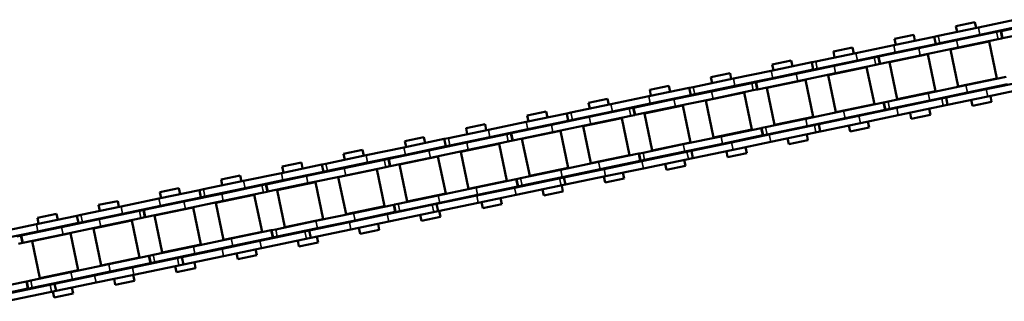
# Model space of a CAD drawing. Units: millimetres. Extents: x 27949 to 45990, y -37298 to -23014.
# Drawn here: x 32224 to 32423, y -26359 to -26302 of the extents above; entities that cross this region are included whole.
import ezdxf

# ---------------------------------------------------------------- set-up
doc = ezdxf.new("R2010")
doc.units = ezdxf.units.MM
doc.layers.add('_cotas', color=1, linetype='Continuous')
doc.layers.add('Sichtbar (ISO)', color=7, linetype='Continuous', lineweight=50)
doc.layers.add('Sichtbar schmal (ISO)', color=3, linetype='Continuous', lineweight=35)

# ---------------------------------------------------------------- blocks, each defined once
blk = doc.blocks.new('I$C2CD415F0')
for p, q in [((366.7, 5.28), (366.7, 6.78)), ((393.02, 5.28), (393.02, 6.78)), ((419.33, 5.28), (419.33, 6.78)), ((445.64, 5.28), (445.64, 6.78)), ((471.96, 5.28), (471.96, 6.78)), ((498.27, 5.28), (498.27, 6.78)), ((524.58, 5.28), (524.58, 6.78)), ((550.89, 5.28), (550.89, 6.78)), ((366.55, -7.27), (366.55, -5.77)), ((391.85, -7.27), (391.85, -5.77)), ((417.15, -7.27), (417.15, -5.77)), ((442.45, -7.27), (442.45, -5.77)), ((467.75, -7.27), (467.75, -5.77)), ((493.05, -7.27), (493.05, -5.77)), ((518.35, -7.27), (518.35, -5.77)), ((543.65, -7.27), (543.65, -5.77))]:
    blk.add_line(p, q)
at = {"layer": 'Sichtbar (ISO)'}
for p, q in [((357.8, 8.01), (361.74, 8.01)), ((357.8, 6.78), (357.8, 8.01)), ((361.74, 6.78), (361.74, 8.01)), ((370.45, 8.01), (374.39, 8.01)), ((370.45, 6.78), (370.45, 8.01)), ((374.39, 6.78), (374.39, 8.01)), ((383.1, 8.01), (387.04, 8.01)), ((383.1, 6.78), (383.1, 8.01)), ((387.04, 6.78), (387.04, 8.01)), ((395.75, 8.01), (399.69, 8.01)), ((395.75, 6.78), (395.75, 8.01)), ((399.69, 6.78), (399.69, 8.01)), ((408.4, 8.01), (412.34, 8.01)), ((408.4, 6.78), (408.4, 8.01)), ((412.34, 6.78), (412.34, 8.01)), ((421.05, 8.01), (424.99, 8.01)), ((421.05, 6.78), (421.05, 8.01)), ((424.99, 6.78), (424.99, 8.01)), ((433.7, 8.01), (437.64, 8.01)), ((433.7, 6.78), (433.7, 8.01)), ((437.64, 6.78), (437.64, 8.01)), ((446.35, 8.01), (450.29, 8.01)), ((446.35, 6.78), (446.35, 8.01)), ((450.29, 6.78), (450.29, 8.01)), ((459, 8.01), (462.94, 8.01)), ((459, 6.78), (459, 8.01)), ((462.94, 6.78), (462.94, 8.01)), ((471.65, 8.01), (475.59, 8.01)), ((471.65, 6.78), (471.65, 8.01)), ((475.59, 6.78), (475.59, 8.01)), ((484.3, 8.01), (488.24, 8.01)), ((484.3, 6.78), (484.3, 8.01)), ((488.24, 6.78), (488.24, 8.01)), ((496.95, 8.01), (500.89, 8.01)), ((496.95, 6.78), (496.95, 8.01)), ((500.89, 6.78), (500.89, 8.01)), ((509.6, 8.01), (513.54, 8.01)), ((509.6, 6.78), (509.6, 8.01)), ((513.54, 6.78), (513.54, 8.01)), ((522.25, 8.01), (526.19, 8.01)), ((522.25, 6.78), (522.25, 8.01)), ((526.19, 6.78), (526.19, 8.01)), ((534.9, 8.01), (538.84, 8.01)), ((534.9, 6.78), (534.9, 8.01)), ((538.84, 6.78), (538.84, 8.01)), ((547.55, 8.01), (551.49, 8.01)), ((547.55, 6.78), (547.55, 8.01)), ((551.49, 6.78), (551.49, 8.01)), ((358.34, 6.78), (350.53, 6.78)), ((358.34, 6.78), (366.63, 6.78)), ((366.63, 6.78), (376.84, 6.78)), ((366.63, 5.28), (366.63, 6.78)), ((384.65, 6.78), (376.84, 6.78)), ((384.65, 6.78), (392.94, 6.78)), ((392.94, 6.78), (403.15, 6.78)), ((392.94, 5.28), (392.94, 6.78)), ((410.96, 6.78), (403.15, 6.78)), ((410.96, 6.78), (419.26, 6.78)), ((419.26, 6.78), (429.47, 6.78)), ((419.26, 5.28), (419.26, 6.78)), ((437.28, 6.78), (429.47, 6.78)), ((437.28, 6.78), (445.57, 6.78)), ((445.57, 6.78), (455.78, 6.78)), ((445.57, 5.28), (445.57, 6.78)), ((463.59, 6.78), (455.78, 6.78)), ((463.59, 6.78), (471.88, 6.78)), ((471.88, 6.78), (482.09, 6.78)), ((471.88, 5.28), (471.88, 6.78)), ((489.9, 6.78), (482.09, 6.78)), ((489.9, 6.78), (498.2, 6.78)), ((498.2, 6.78), (508.41, 6.78)), ((498.2, 5.28), (498.2, 6.78)), ((516.22, 6.78), (508.41, 6.78)), ((516.22, 6.78), (524.51, 6.78)), ((524.51, 6.78), (534.72, 6.78)), ((524.51, 5.28), (524.51, 6.78)), ((542.53, 6.78), (534.72, 6.78)), ((542.53, 6.78), (550.82, 6.78)), ((550.82, 6.78), (561.03, 6.78)), ((550.82, 5.28), (550.82, 6.78)), ((358.34, 5.28), (350.53, 5.28)), ((362.19, 5.16), (353.9, 5.16)), ((357.8, 5.16), (357.8, 5.28)), ((358.34, 5.28), (366.63, 5.28)), ((361.74, 5.16), (361.74, 5.28)), ((362.19, 5.16), (370, 5.16)), ((366.63, 5.28), (376.84, 5.28)), ((378.29, 5.16), (370, 5.16)), ((370.45, 5.16), (370.45, 5.28)), ((374.39, 5.16), (374.39, 5.28)), ((384.65, 5.28), (376.84, 5.28)), ((378.29, 5.16), (379.13, 5.16)), ((379.13, 5.16), (379.13, 3.66)), ((379.2, 5.16), (379.13, 5.16)), ((387.49, 5.16), (379.2, 5.16)), ((379.2, 5.16), (379.2, 3.66)), ((383.1, 5.16), (383.1, 5.28)), ((384.65, 5.28), (392.94, 5.28)), ((387.04, 5.16), (387.04, 5.28)), ((387.49, 5.16), (395.3, 5.16)), ((392.94, 5.28), (403.15, 5.28)), ((403.59, 5.16), (395.3, 5.16)), ((395.75, 5.16), (395.75, 5.28)), ((399.69, 5.16), (399.69, 5.28)), ((410.96, 5.28), (403.15, 5.28)), ((403.59, 5.16), (404.43, 5.16)), ((404.43, 5.16), (404.43, 3.66)), ((404.5, 5.16), (404.43, 5.16)), ((412.79, 5.16), (404.5, 5.16)), ((404.5, 5.16), (404.5, 3.66)), ((408.4, 5.16), (408.4, 5.28)), ((410.96, 5.28), (419.26, 5.28)), ((412.34, 5.16), (412.34, 5.28)), ((412.79, 5.16), (420.6, 5.16)), ((419.26, 5.28), (429.47, 5.28)), ((428.89, 5.16), (420.6, 5.16)), ((421.05, 5.16), (421.05, 5.28)), ((424.99, 5.16), (424.99, 5.28)), ((428.89, 5.16), (429.73, 5.16)), ((437.28, 5.28), (429.47, 5.28)), ((429.73, 5.16), (429.73, 3.66)), ((429.8, 5.16), (429.73, 5.16)), ((438.09, 5.16), (429.8, 5.16)), ((429.8, 5.16), (429.8, 3.66)), ((433.7, 5.16), (433.7, 5.28)), ((437.28, 5.28), (445.57, 5.28)), ((437.64, 5.16), (437.64, 5.28)), ((438.09, 5.16), (445.9, 5.16)), ((445.57, 5.28), (455.78, 5.28)), ((454.19, 5.16), (445.9, 5.16)), ((446.35, 5.16), (446.35, 5.28)), ((450.29, 5.16), (450.29, 5.28)), ((454.19, 5.16), (455.03, 5.16)), ((455.03, 5.16), (455.03, 3.66)), ((455.1, 5.16), (455.03, 5.16)), ((463.39, 5.16), (455.1, 5.16)), ((455.1, 5.16), (455.1, 3.66)), ((463.59, 5.28), (455.78, 5.28)), ((459, 5.16), (459, 5.28)), ((462.94, 5.16), (462.94, 5.28)), ((463.39, 5.16), (471.2, 5.16)), ((463.59, 5.28), (471.88, 5.28)), ((479.49, 5.16), (471.2, 5.16)), ((471.65, 5.16), (471.65, 5.28)), ((471.88, 5.28), (482.09, 5.28)), ((475.59, 5.16), (475.59, 5.28)), ((479.49, 5.16), (480.33, 5.16)), ((480.33, 5.16), (480.33, 3.66)), ((480.4, 5.16), (480.33, 5.16)), ((488.69, 5.16), (480.4, 5.16)), ((480.4, 5.16), (480.4, 3.66)), ((489.9, 5.28), (482.09, 5.28)), ((484.3, 5.16), (484.3, 5.28)), ((488.24, 5.16), (488.24, 5.28)), ((488.69, 5.16), (496.5, 5.16)), ((489.9, 5.28), (498.2, 5.28)), ((504.79, 5.16), (496.5, 5.16)), ((496.95, 5.16), (496.95, 5.28)), ((498.2, 5.28), (508.41, 5.28)), ((500.89, 5.16), (500.89, 5.28)), ((504.79, 5.16), (505.63, 5.16)), ((505.63, 5.16), (505.63, 3.66)), ((505.7, 5.16), (505.63, 5.16)), ((513.99, 5.16), (505.7, 5.16)), ((505.7, 5.16), (505.7, 3.66)), ((516.22, 5.28), (508.41, 5.28)), ((509.6, 5.16), (509.6, 5.28)), ((513.54, 5.16), (513.54, 5.28)), ((513.99, 5.16), (521.8, 5.16)), ((516.22, 5.28), (524.51, 5.28)), ((530.09, 5.16), (521.8, 5.16)), ((522.25, 5.16), (522.25, 5.28)), ((524.51, 5.28), (534.72, 5.28)), ((526.19, 5.16), (526.19, 5.28)), ((530.09, 5.16), (530.93, 5.16)), ((530.93, 5.16), (530.93, 3.66)), ((531, 5.16), (530.93, 5.16)), ((539.29, 5.16), (531, 5.16)), ((531, 5.16), (531, 3.66)), ((542.53, 5.28), (534.72, 5.28)), ((534.9, 5.16), (534.9, 5.28)), ((538.84, 5.16), (538.84, 5.28)), ((539.29, 5.16), (547.1, 5.16)), ((542.53, 5.28), (550.82, 5.28)), ((555.39, 5.16), (547.1, 5.16)), ((547.55, 5.16), (547.55, 5.28)), ((550.82, 5.28), (561.03, 5.28)), ((551.49, 5.16), (551.49, 5.28)), ((555.39, 5.16), (556.23, 5.16)), ((556.23, 5.16), (556.23, 3.66)), ((556.3, 5.16), (556.23, 5.16)), ((564.59, 5.16), (556.3, 5.16)), ((556.3, 5.16), (556.3, 3.66)), ((362.19, 3.66), (353.9, 3.66)), ((363.75, 3.58), (355.8, 3.58)), ((355.8, 3.58), (355.8, -4.07)), ((357.8, 3.59), (357.8, 3.66)), ((361.74, 3.59), (361.74, 3.66)), ((362.19, 3.66), (370, 3.66)), ((363.75, 3.58), (363.75, -4.07)), ((376.4, 3.58), (368.45, 3.58)), ((368.45, 3.58), (368.45, -4.07)), ((378.29, 3.66), (370, 3.66)), ((370.45, 3.59), (370.45, 3.66)), ((374.39, 3.59), (374.39, 3.66)), ((376.4, 3.58), (376.4, -4.07)), ((378.29, 3.66), (379.13, 3.66)), ((379.2, 3.66), (379.13, 3.66)), ((387.49, 3.66), (379.2, 3.66)), ((389.05, 3.58), (381.1, 3.58)), ((381.1, 3.58), (381.1, -4.07)), ((383.1, 3.59), (383.1, 3.66)), ((387.04, 3.59), (387.04, 3.66)), ((387.49, 3.66), (395.3, 3.66)), ((389.05, 3.58), (389.05, -4.07)), ((401.7, 3.58), (393.75, 3.58)), ((393.75, 3.58), (393.75, -4.07)), ((403.59, 3.66), (395.3, 3.66)), ((395.75, 3.59), (395.75, 3.66)), ((399.69, 3.59), (399.69, 3.66)), ((401.7, 3.58), (401.7, -4.07)), ((403.59, 3.66), (404.43, 3.66)), ((404.5, 3.66), (404.43, 3.66)), ((412.79, 3.66), (404.5, 3.66)), ((414.35, 3.58), (406.4, 3.58)), ((406.4, 3.58), (406.4, -4.07)), ((408.4, 3.59), (408.4, 3.66)), ((412.34, 3.59), (412.34, 3.66)), ((412.79, 3.66), (420.6, 3.66)), ((414.35, 3.58), (414.35, -4.07)), ((427, 3.58), (419.05, 3.58)), ((419.05, 3.58), (419.05, -4.07)), ((428.89, 3.66), (420.6, 3.66)), ((421.05, 3.59), (421.05, 3.66)), ((424.99, 3.59), (424.99, 3.66)), ((427, 3.58), (427, -4.07)), ((428.89, 3.66), (429.73, 3.66)), ((429.8, 3.66), (429.73, 3.66)), ((438.09, 3.66), (429.8, 3.66)), ((439.65, 3.58), (431.7, 3.58)), ((431.7, 3.58), (431.7, -4.07)), ((433.7, 3.59), (433.7, 3.66)), ((437.64, 3.59), (437.64, 3.66)), ((438.09, 3.66), (445.9, 3.66)), ((439.65, 3.58), (439.65, -4.07)), ((452.3, 3.58), (444.35, 3.58)), ((444.35, 3.58), (444.35, -4.07)), ((454.19, 3.66), (445.9, 3.66)), ((446.35, 3.59), (446.35, 3.66)), ((450.29, 3.59), (450.29, 3.66)), ((452.3, 3.58), (452.3, -4.07)), ((454.19, 3.66), (455.03, 3.66)), ((455.1, 3.66), (455.03, 3.66)), ((463.39, 3.66), (455.1, 3.66)), ((464.95, 3.58), (457, 3.58)), ((457, 3.58), (457, -4.07)), ((459, 3.59), (459, 3.66)), ((462.94, 3.59), (462.94, 3.66)), ((463.39, 3.66), (471.2, 3.66)), ((464.95, 3.58), (464.95, -4.07)), ((477.6, 3.58), (469.65, 3.58)), ((469.65, 3.58), (469.65, -4.07)), ((479.49, 3.66), (471.2, 3.66)), ((471.65, 3.59), (471.65, 3.66)), ((475.59, 3.59), (475.59, 3.66)), ((477.6, 3.58), (477.6, -4.07)), ((479.49, 3.66), (480.33, 3.66)), ((480.4, 3.66), (480.33, 3.66)), ((488.69, 3.66), (480.4, 3.66)), ((490.25, 3.58), (482.3, 3.58)), ((482.3, 3.58), (482.3, -4.07)), ((484.3, 3.59), (484.3, 3.66)), ((488.24, 3.59), (488.24, 3.66)), ((488.69, 3.66), (496.5, 3.66)), ((490.25, 3.58), (490.25, -4.07)), ((502.9, 3.58), (494.95, 3.58)), ((494.95, 3.58), (494.95, -4.07)), ((504.79, 3.66), (496.5, 3.66)), ((496.95, 3.59), (496.95, 3.66)), ((500.89, 3.59), (500.89, 3.66)), ((502.9, 3.58), (502.9, -4.07)), ((504.79, 3.66), (505.63, 3.66)), ((505.7, 3.66), (505.63, 3.66)), ((513.99, 3.66), (505.7, 3.66)), ((515.55, 3.58), (507.6, 3.58)), ((507.6, 3.58), (507.6, -4.07)), ((509.6, 3.59), (509.6, 3.66)), ((513.54, 3.59), (513.54, 3.66)), ((513.99, 3.66), (521.8, 3.66)), ((515.55, 3.58), (515.55, -4.07)), ((528.2, 3.58), (520.25, 3.58)), ((520.25, 3.58), (520.25, -4.07)), ((530.09, 3.66), (521.8, 3.66)), ((522.25, 3.59), (522.25, 3.66)), ((526.19, 3.59), (526.19, 3.66)), ((528.2, 3.58), (528.2, -4.07)), ((530.09, 3.66), (530.93, 3.66)), ((531, 3.66), (530.93, 3.66)), ((539.29, 3.66), (531, 3.66)), ((540.85, 3.58), (532.9, 3.58)), ((532.9, 3.58), (532.9, -4.07)), ((534.9, 3.59), (534.9, 3.66)), ((538.84, 3.59), (538.84, 3.66)), ((539.29, 3.66), (547.1, 3.66)), ((540.85, 3.58), (540.85, -4.07)), ((553.5, 3.58), (545.55, 3.58)), ((545.55, 3.58), (545.55, -4.07)), ((555.39, 3.66), (547.1, 3.66)), ((547.55, 3.59), (547.55, 3.66)), ((551.49, 3.59), (551.49, 3.66)), ((553.5, 3.58), (553.5, -4.07)), ((555.39, 3.66), (556.23, 3.66)), ((556.3, 3.66), (556.23, 3.66)), ((564.59, 3.66), (556.3, 3.66)), ((344.7, -4.14), (353, -4.14)), ((344.7, -5.64), (353, -5.64)), ((349.54, -5.77), (357.35, -5.77)), ((353, -4.14), (353.07, -4.14)), ((353, -5.64), (353, -4.14)), ((353, -5.64), (353.07, -5.64)), ((353.91, -4.14), (353.07, -4.14)), ((353.07, -5.64), (353.07, -4.14)), ((353.91, -5.64), (353.07, -5.64)), ((353.91, -4.14), (362.19, -4.14)), ((353.91, -5.64), (362.19, -5.64)), ((363.75, -4.07), (355.8, -4.07)), ((365.64, -5.77), (357.35, -5.77)), ((357.8, -4.14), (357.8, -4.06)), ((357.8, -5.77), (357.8, -5.64)), ((361.74, -4.14), (361.74, -4.06)), ((361.74, -5.77), (361.74, -5.64)), ((370, -4.14), (362.19, -4.14)), ((370, -5.64), (362.19, -5.64)), ((365.64, -5.77), (366.48, -5.77)), ((374.84, -5.77), (366.48, -5.77)), ((366.48, -5.77), (366.48, -7.27)), ((366.55, -5.77), (366.48, -5.77)), ((376.4, -4.07), (368.45, -4.07)), ((370, -4.14), (378.3, -4.14)), ((370, -5.64), (378.3, -5.64)), ((370.45, -4.14), (370.45, -4.06)), ((370.45, -5.77), (370.45, -5.64)), ((374.39, -4.14), (374.39, -4.06)), ((374.39, -5.77), (374.39, -5.64)), ((374.84, -5.77), (382.65, -5.77)), ((378.3, -4.14), (378.37, -4.14)), ((378.3, -5.64), (378.3, -4.14)), ((378.3, -5.64), (378.37, -5.64)), ((379.21, -4.14), (378.37, -4.14)), ((378.37, -5.64), (378.37, -4.14)), ((379.21, -5.64), (378.37, -5.64)), ((379.21, -4.14), (387.49, -4.14)), ((379.21, -5.64), (387.49, -5.64)), ((389.05, -4.07), (381.1, -4.07)), ((390.94, -5.77), (382.65, -5.77)), ((383.1, -4.14), (383.1, -4.06)), ((383.1, -5.77), (383.1, -5.64)), ((387.04, -4.14), (387.04, -4.06)), ((387.04, -5.77), (387.04, -5.64)), ((395.3, -4.14), (387.49, -4.14)), ((395.3, -5.64), (387.49, -5.64)), ((390.94, -5.77), (391.78, -5.77)), ((400.14, -5.77), (391.78, -5.77)), ((391.78, -5.77), (391.78, -7.27)), ((391.85, -5.77), (391.78, -5.77)), ((401.7, -4.07), (393.75, -4.07)), ((395.3, -4.14), (403.6, -4.14)), ((395.3, -5.64), (403.6, -5.64)), ((395.75, -4.14), (395.75, -4.06)), ((395.75, -5.77), (395.75, -5.64)), ((399.69, -4.14), (399.69, -4.06)), ((399.69, -5.77), (399.69, -5.64)), ((400.14, -5.77), (407.95, -5.77)), ((403.6, -4.14), (403.67, -4.14)), ((403.6, -5.64), (403.6, -4.14)), ((403.6, -5.64), (403.67, -5.64)), ((404.51, -4.14), (403.67, -4.14)), ((403.67, -5.64), (403.67, -4.14)), ((404.51, -5.64), (403.67, -5.64)), ((404.51, -4.14), (412.79, -4.14)), ((404.51, -5.64), (412.79, -5.64)), ((414.35, -4.07), (406.4, -4.07)), ((416.24, -5.77), (407.95, -5.77)), ((408.4, -4.14), (408.4, -4.06)), ((408.4, -5.77), (408.4, -5.64)), ((412.34, -4.14), (412.34, -4.06)), ((412.34, -5.77), (412.34, -5.64)), ((420.6, -4.14), (412.79, -4.14)), ((420.6, -5.64), (412.79, -5.64)), ((416.24, -5.77), (417.08, -5.77)), ((425.44, -5.77), (417.08, -5.77)), ((417.08, -5.77), (417.08, -7.27)), ((417.15, -5.77), (417.08, -5.77)), ((427, -4.07), (419.05, -4.07)), ((420.6, -4.14), (428.9, -4.14)), ((420.6, -5.64), (428.9, -5.64)), ((421.05, -4.14), (421.05, -4.06)), ((421.05, -5.77), (421.05, -5.64)), ((424.99, -4.14), (424.99, -4.06)), ((424.99, -5.77), (424.99, -5.64)), ((425.44, -5.77), (433.25, -5.77)), ((428.9, -4.14), (428.97, -4.14)), ((428.9, -5.64), (428.9, -4.14)), ((428.9, -5.64), (428.97, -5.64)), ((429.81, -4.14), (428.97, -4.14)), ((428.97, -5.64), (428.97, -4.14)), ((429.81, -5.64), (428.97, -5.64)), ((429.81, -4.14), (438.09, -4.14)), ((429.81, -5.64), (438.09, -5.64)), ((439.65, -4.07), (431.7, -4.07)), ((441.54, -5.77), (433.25, -5.77)), ((433.7, -4.14), (433.7, -4.06)), ((433.7, -5.77), (433.7, -5.64)), ((437.64, -4.14), (437.64, -4.06)), ((437.64, -5.77), (437.64, -5.64)), ((445.9, -4.14), (438.09, -4.14)), ((445.9, -5.64), (438.09, -5.64)), ((441.54, -5.77), (442.38, -5.77)), ((450.74, -5.77), (442.38, -5.77)), ((442.38, -5.77), (442.38, -7.27)), ((442.45, -5.77), (442.38, -5.77)), ((452.3, -4.07), (444.35, -4.07)), ((445.9, -4.14), (454.2, -4.14)), ((445.9, -5.64), (454.2, -5.64)), ((446.35, -4.14), (446.35, -4.06)), ((446.35, -5.77), (446.35, -5.64)), ((450.29, -4.14), (450.29, -4.06)), ((450.29, -5.77), (450.29, -5.64)), ((450.74, -5.77), (458.55, -5.77)), ((454.2, -4.14), (454.27, -4.14)), ((454.2, -5.64), (454.2, -4.14)), ((454.2, -5.64), (454.27, -5.64)), ((455.11, -4.14), (454.27, -4.14)), ((454.27, -5.64), (454.27, -4.14)), ((455.11, -5.64), (454.27, -5.64)), ((455.11, -4.14), (463.39, -4.14)), ((455.11, -5.64), (463.39, -5.64)), ((464.95, -4.07), (457, -4.07)), ((466.84, -5.77), (458.55, -5.77)), ((459, -4.14), (459, -4.06)), ((459, -5.77), (459, -5.64)), ((462.94, -4.14), (462.94, -4.06)), ((462.94, -5.77), (462.94, -5.64)), ((471.2, -4.14), (463.39, -4.14)), ((471.2, -5.64), (463.39, -5.64)), ((466.84, -5.77), (467.68, -5.77)), ((476.04, -5.77), (467.68, -5.77)), ((467.68, -5.77), (467.68, -7.27)), ((467.75, -5.77), (467.68, -5.77)), ((477.6, -4.07), (469.65, -4.07)), ((471.2, -4.14), (479.5, -4.14)), ((471.2, -5.64), (479.5, -5.64)), ((471.65, -4.14), (471.65, -4.06)), ((471.65, -5.77), (471.65, -5.64)), ((475.59, -4.14), (475.59, -4.06)), ((475.59, -5.77), (475.59, -5.64)), ((476.04, -5.77), (483.85, -5.77)), ((479.5, -4.14), (479.57, -4.14)), ((479.5, -5.64), (479.5, -4.14)), ((479.5, -5.64), (479.57, -5.64)), ((480.41, -4.14), (479.57, -4.14)), ((479.57, -5.64), (479.57, -4.14)), ((480.41, -5.64), (479.57, -5.64)), ((480.41, -4.14), (488.69, -4.14)), ((480.41, -5.64), (488.69, -5.64)), ((490.25, -4.07), (482.3, -4.07)), ((492.14, -5.77), (483.85, -5.77)), ((484.3, -4.14), (484.3, -4.06)), ((484.3, -5.77), (484.3, -5.64)), ((488.24, -4.14), (488.24, -4.06)), ((488.24, -5.77), (488.24, -5.64)), ((496.5, -4.14), (488.69, -4.14)), ((496.5, -5.64), (488.69, -5.64)), ((492.14, -5.77), (492.98, -5.77)), ((501.34, -5.77), (492.98, -5.77)), ((492.98, -5.77), (492.98, -7.27)), ((493.05, -5.77), (492.98, -5.77)), ((502.9, -4.07), (494.95, -4.07)), ((496.5, -4.14), (504.8, -4.14)), ((496.5, -5.64), (504.8, -5.64)), ((496.95, -4.14), (496.95, -4.06)), ((496.95, -5.77), (496.95, -5.64)), ((500.89, -4.14), (500.89, -4.06)), ((500.89, -5.77), (500.89, -5.64)), ((501.34, -5.77), (509.15, -5.77)), ((504.8, -4.14), (504.87, -4.14)), ((504.8, -5.64), (504.8, -4.14)), ((504.8, -5.64), (504.87, -5.64)), ((505.71, -4.14), (504.87, -4.14)), ((504.87, -5.64), (504.87, -4.14)), ((505.71, -5.64), (504.87, -5.64)), ((505.71, -4.14), (513.99, -4.14)), ((505.71, -5.64), (513.99, -5.64)), ((515.55, -4.07), (507.6, -4.07)), ((517.44, -5.77), (509.15, -5.77)), ((509.6, -4.14), (509.6, -4.06)), ((509.6, -5.77), (509.6, -5.64)), ((513.54, -4.14), (513.54, -4.06)), ((513.54, -5.77), (513.54, -5.64)), ((521.8, -4.14), (513.99, -4.14)), ((521.8, -5.64), (513.99, -5.64)), ((517.44, -5.77), (518.28, -5.77)), ((526.64, -5.77), (518.28, -5.77)), ((518.28, -5.77), (518.28, -7.27)), ((518.35, -5.77), (518.28, -5.77)), ((528.2, -4.07), (520.25, -4.07)), ((521.8, -4.14), (530.1, -4.14)), ((521.8, -5.64), (530.1, -5.64)), ((522.25, -4.14), (522.25, -4.06)), ((522.25, -5.77), (522.25, -5.64)), ((526.19, -4.14), (526.19, -4.06)), ((526.19, -5.77), (526.19, -5.64)), ((526.64, -5.77), (534.45, -5.77)), ((530.1, -4.14), (530.17, -4.14)), ((530.1, -5.64), (530.1, -4.14)), ((530.1, -5.64), (530.17, -5.64)), ((531.01, -4.14), (530.17, -4.14)), ((530.17, -5.64), (530.17, -4.14)), ((531.01, -5.64), (530.17, -5.64)), ((531.01, -4.14), (539.29, -4.14)), ((531.01, -5.64), (539.29, -5.64)), ((540.85, -4.07), (532.9, -4.07)), ((542.74, -5.77), (534.45, -5.77)), ((534.9, -4.14), (534.9, -4.06)), ((534.9, -5.77), (534.9, -5.64)), ((538.84, -4.14), (538.84, -4.06)), ((538.84, -5.77), (538.84, -5.64)), ((547.1, -4.14), (539.29, -4.14)), ((547.1, -5.64), (539.29, -5.64)), ((542.74, -5.77), (543.58, -5.77)), ((551.94, -5.77), (543.58, -5.77)), ((543.58, -5.77), (543.58, -7.27)), ((543.65, -5.77), (543.58, -5.77)), ((553.5, -4.07), (545.55, -4.07)), ((547.1, -4.14), (555.4, -4.14)), ((547.1, -5.64), (555.4, -5.64)), ((547.55, -4.14), (547.55, -4.06)), ((547.55, -5.77), (547.55, -5.64)), ((551.49, -4.14), (551.49, -4.06)), ((551.49, -5.77), (551.49, -5.64)), ((551.94, -5.77), (559.75, -5.77)), ((555.4, -4.14), (555.47, -4.14)), ((555.4, -5.64), (555.4, -4.14)), ((555.4, -5.64), (555.47, -5.64)), ((556.31, -4.14), (555.47, -4.14)), ((555.47, -5.64), (555.47, -4.14)), ((556.31, -5.64), (555.47, -5.64)), ((349.54, -7.27), (357.35, -7.27)), ((365.64, -7.27), (357.35, -7.27)), ((357.8, -8.49), (357.8, -7.27)), ((361.74, -8.49), (361.74, -7.27)), ((365.64, -7.27), (366.48, -7.27)), ((374.84, -7.27), (366.48, -7.27)), ((366.55, -7.27), (366.48, -7.27)), ((370.45, -8.49), (370.45, -7.27)), ((374.39, -8.49), (374.39, -7.27)), ((374.84, -7.27), (382.65, -7.27)), ((390.94, -7.27), (382.65, -7.27)), ((383.1, -8.49), (383.1, -7.27)), ((387.04, -8.49), (387.04, -7.27)), ((390.94, -7.27), (391.78, -7.27)), ((400.14, -7.27), (391.78, -7.27)), ((391.85, -7.27), (391.78, -7.27)), ((395.75, -8.49), (395.75, -7.27)), ((399.69, -8.49), (399.69, -7.27)), ((400.14, -7.27), (407.95, -7.27)), ((416.24, -7.27), (407.95, -7.27)), ((408.4, -8.49), (408.4, -7.27)), ((412.34, -8.49), (412.34, -7.27)), ((416.24, -7.27), (417.08, -7.27)), ((425.44, -7.27), (417.08, -7.27)), ((417.15, -7.27), (417.08, -7.27)), ((421.05, -8.49), (421.05, -7.27)), ((424.99, -8.49), (424.99, -7.27)), ((425.44, -7.27), (433.25, -7.27)), ((441.54, -7.27), (433.25, -7.27)), ((433.7, -8.49), (433.7, -7.27)), ((437.64, -8.49), (437.64, -7.27)), ((441.54, -7.27), (442.38, -7.27)), ((450.74, -7.27), (442.38, -7.27)), ((442.45, -7.27), (442.38, -7.27)), ((446.35, -8.49), (446.35, -7.27)), ((450.29, -8.49), (450.29, -7.27)), ((450.74, -7.27), (458.55, -7.27)), ((466.84, -7.27), (458.55, -7.27)), ((459, -8.49), (459, -7.27)), ((462.94, -8.49), (462.94, -7.27)), ((466.84, -7.27), (467.68, -7.27)), ((476.04, -7.27), (467.68, -7.27)), ((467.75, -7.27), (467.68, -7.27)), ((471.65, -8.49), (471.65, -7.27)), ((475.59, -8.49), (475.59, -7.27)), ((476.04, -7.27), (483.85, -7.27)), ((492.14, -7.27), (483.85, -7.27)), ((484.3, -8.49), (484.3, -7.27)), ((488.24, -8.49), (488.24, -7.27)), ((492.14, -7.27), (492.98, -7.27)), ((501.34, -7.27), (492.98, -7.27)), ((493.05, -7.27), (492.98, -7.27)), ((496.95, -8.49), (496.95, -7.27)), ((500.89, -8.49), (500.89, -7.27)), ((501.34, -7.27), (509.15, -7.27)), ((517.44, -7.27), (509.15, -7.27)), ((509.6, -8.49), (509.6, -7.27)), ((513.54, -8.49), (513.54, -7.27)), ((517.44, -7.27), (518.28, -7.27)), ((526.64, -7.27), (518.28, -7.27)), ((518.35, -7.27), (518.28, -7.27)), ((522.25, -8.49), (522.25, -7.27)), ((526.19, -8.49), (526.19, -7.27)), ((526.64, -7.27), (534.45, -7.27)), ((542.74, -7.27), (534.45, -7.27)), ((534.9, -8.49), (534.9, -7.27)), ((538.84, -8.49), (538.84, -7.27)), ((542.74, -7.27), (543.58, -7.27)), ((551.94, -7.27), (543.58, -7.27)), ((543.65, -7.27), (543.58, -7.27)), ((547.55, -8.49), (547.55, -7.27)), ((551.49, -8.49), (551.49, -7.27)), ((551.94, -7.27), (559.75, -7.27)), ((357.8, -8.49), (361.74, -8.49)), ((370.45, -8.49), (374.39, -8.49)), ((383.1, -8.49), (387.04, -8.49)), ((395.75, -8.49), (399.69, -8.49)), ((408.4, -8.49), (412.34, -8.49)), ((421.05, -8.49), (424.99, -8.49)), ((433.7, -8.49), (437.64, -8.49)), ((446.35, -8.49), (450.29, -8.49)), ((459, -8.49), (462.94, -8.49)), ((471.65, -8.49), (475.59, -8.49)), ((484.3, -8.49), (488.24, -8.49)), ((496.95, -8.49), (500.89, -8.49)), ((509.6, -8.49), (513.54, -8.49)), ((522.25, -8.49), (526.19, -8.49)), ((534.9, -8.49), (538.84, -8.49)), ((547.55, -8.49), (551.49, -8.49))]:
    blk.add_line(p, q, dxfattribs=at)
at = {"layer": 'Sichtbar schmal (ISO)'}
for p, q in [((358.34, 5.28), (358.34, 6.78)), ((367.54, 5.28), (367.54, 6.78)), ((376.84, 5.28), (376.84, 6.78)), ((384.65, 5.28), (384.65, 6.78)), ((393.85, 5.28), (393.85, 6.78)), ((403.15, 5.28), (403.15, 6.78)), ((410.96, 5.28), (410.96, 6.78)), ((420.17, 5.28), (420.17, 6.78)), ((429.47, 5.28), (429.47, 6.78)), ((437.28, 5.28), (437.28, 6.78)), ((446.48, 5.28), (446.48, 6.78)), ((455.78, 5.28), (455.78, 6.78)), ((463.59, 5.28), (463.59, 6.78)), ((472.79, 5.28), (472.79, 6.78)), ((482.09, 5.28), (482.09, 6.78)), ((489.9, 5.28), (489.9, 6.78)), ((499.11, 5.28), (499.11, 6.78)), ((508.41, 5.28), (508.41, 6.78)), ((516.22, 5.28), (516.22, 6.78)), ((525.42, 5.28), (525.42, 6.78)), ((534.72, 5.28), (534.72, 6.78)), ((542.53, 5.28), (542.53, 6.78)), ((551.73, 5.28), (551.73, 6.78)), ((362.19, 5.16), (362.19, 3.66)), ((370, 5.16), (370, 3.66)), ((378.29, 5.16), (378.29, 3.66)), ((387.49, 5.16), (387.49, 3.66)), ((395.3, 5.16), (395.3, 3.66)), ((403.59, 5.16), (403.59, 3.66)), ((412.79, 5.16), (412.79, 3.66)), ((420.6, 5.16), (420.6, 3.66)), ((428.89, 5.16), (428.89, 3.66)), ((438.09, 5.16), (438.09, 3.66)), ((445.9, 5.16), (445.9, 3.66)), ((454.19, 5.16), (454.19, 3.66)), ((463.39, 5.16), (463.39, 3.66)), ((471.2, 5.16), (471.2, 3.66)), ((479.49, 5.16), (479.49, 3.66)), ((488.69, 5.16), (488.69, 3.66)), ((496.5, 5.16), (496.5, 3.66)), ((504.79, 5.16), (504.79, 3.66)), ((513.99, 5.16), (513.99, 3.66)), ((521.8, 5.16), (521.8, 3.66)), ((530.09, 5.16), (530.09, 3.66)), ((539.29, 5.16), (539.29, 3.66)), ((547.1, 5.16), (547.1, 3.66)), ((555.39, 5.16), (555.39, 3.66)), ((353.91, -5.64), (353.91, -4.14)), ((357.35, -5.77), (357.35, -7.27)), ((362.19, -5.64), (362.19, -4.14)), ((365.64, -5.77), (365.64, -7.27)), ((370, -5.64), (370, -4.14)), ((374.84, -5.77), (374.84, -7.27)), ((379.21, -5.64), (379.21, -4.14)), ((382.65, -5.77), (382.65, -7.27)), ((387.49, -5.64), (387.49, -4.14)), ((390.94, -5.77), (390.94, -7.27)), ((395.3, -5.64), (395.3, -4.14)), ((400.14, -5.77), (400.14, -7.27)), ((404.51, -5.64), (404.51, -4.14)), ((407.95, -5.77), (407.95, -7.27)), ((412.79, -5.64), (412.79, -4.14)), ((416.24, -5.77), (416.24, -7.27)), ((420.6, -5.64), (420.6, -4.14)), ((425.44, -5.77), (425.44, -7.27)), ((429.81, -5.64), (429.81, -4.14)), ((433.25, -5.77), (433.25, -7.27)), ((438.09, -5.64), (438.09, -4.14)), ((441.54, -5.77), (441.54, -7.27)), ((445.9, -5.64), (445.9, -4.14)), ((450.74, -5.77), (450.74, -7.27)), ((455.11, -5.64), (455.11, -4.14)), ((458.55, -5.77), (458.55, -7.27)), ((463.39, -5.64), (463.39, -4.14)), ((466.84, -5.77), (466.84, -7.27)), ((471.2, -5.64), (471.2, -4.14)), ((476.04, -5.77), (476.04, -7.27)), ((480.41, -5.64), (480.41, -4.14)), ((483.85, -5.77), (483.85, -7.27)), ((488.69, -5.64), (488.69, -4.14)), ((492.14, -5.77), (492.14, -7.27)), ((496.5, -5.64), (496.5, -4.14)), ((501.34, -5.77), (501.34, -7.27)), ((505.71, -5.64), (505.71, -4.14)), ((509.15, -5.77), (509.15, -7.27)), ((513.99, -5.64), (513.99, -4.14)), ((517.44, -5.77), (517.44, -7.27)), ((521.8, -5.64), (521.8, -4.14)), ((526.64, -5.77), (526.64, -7.27)), ((531.01, -5.64), (531.01, -4.14)), ((534.45, -5.77), (534.45, -7.27)), ((539.29, -5.64), (539.29, -4.14)), ((542.74, -5.77), (542.74, -7.27)), ((547.1, -5.64), (547.1, -4.14)), ((551.94, -5.77), (551.94, -7.27))]:
    blk.add_line(p, q, dxfattribs=at)

msp = doc.modelspace()

# ---------------------------------------------------------------- block references
at = {"layer": '_cotas', "color": 5, "rotation": 191.7928484589538}
msp.add_blockref('I$C2CD415F0', (32768.92, -26238.16), dxfattribs=at)

doc.saveas('drawing.dxf')
